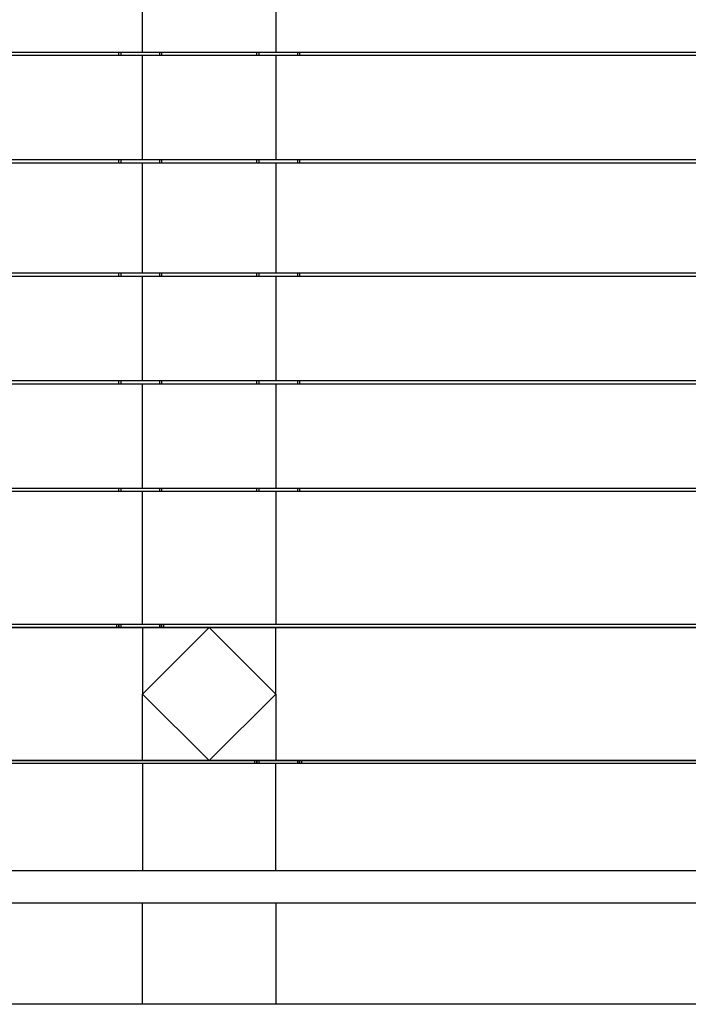
# Model space of a CAD drawing. Units: inches. Extents: x 1442 to 1527, y 981 to 1119.
# Drawn here: x 1480 to 1487, y 1031 to 1041 of the extents above; entities that cross this region are included whole.
import ezdxf

# ---------------------------------------------------------------- set-up
doc = ezdxf.new("R2010")
doc.units = ezdxf.units.IN
doc.header["$MEASUREMENT"] = 0
doc.layers.add('Ebene 1', color=7, linetype='Continuous')

# ---------------------------------------------------------------- blocks, each defined once
blk = doc.blocks.new('block 2')
at = {"layer": 'Ebene 1', "color": 179, "lineweight": 25, "true_color": 0x1a171b}
for points in [[(1480.921, 1040.966), (1480.921, 1042.066)], [(1482.321, 1042.066), (1482.321, 1040.966)], [(1482.321, 1040.966), (1471.189, 1040.966)], [(1471.189, 1040.936), (1482.321, 1040.936)], [(1480.671, 1040.936), (1480.671, 1040.966)], [(1480.691, 1040.966), (1480.691, 1040.936)], [(1490.601, 1040.966), (1480.921, 1040.966)], [(1480.921, 1040.936), (1490.601, 1040.936)], [(1480.921, 1039.836), (1480.921, 1040.936)], [(1481.101, 1040.936), (1481.101, 1040.966)], [(1481.121, 1040.966), (1481.121, 1040.936)], [(1482.121, 1040.936), (1482.121, 1040.966)], [(1482.141, 1040.966), (1482.141, 1040.936)], [(1482.321, 1040.936), (1482.321, 1039.836)], [(1482.551, 1040.936), (1482.551, 1040.966)], [(1482.571, 1040.966), (1482.571, 1040.936)], [(1482.321, 1039.836), (1471.189, 1039.836)], [(1480.671, 1039.806), (1480.671, 1039.836)], [(1480.691, 1039.836), (1480.691, 1039.806)], [(1490.601, 1039.836), (1480.921, 1039.836)], [(1481.101, 1039.806), (1481.101, 1039.836)], [(1481.121, 1039.836), (1481.121, 1039.806)], [(1482.121, 1039.806), (1482.121, 1039.836)], [(1482.141, 1039.836), (1482.141, 1039.806)], [(1482.551, 1039.806), (1482.551, 1039.836)], [(1482.571, 1039.836), (1482.571, 1039.806)], [(1471.189, 1039.806), (1482.321, 1039.806)], [(1480.921, 1039.806), (1490.601, 1039.806)], [(1480.921, 1038.646), (1480.921, 1039.806)], [(1482.321, 1039.806), (1482.321, 1038.646)], [(1482.321, 1038.646), (1471.189, 1038.646)], [(1471.189, 1038.616), (1482.321, 1038.616)], [(1480.671, 1038.616), (1480.671, 1038.646)], [(1480.691, 1038.646), (1480.691, 1038.616)], [(1490.601, 1038.646), (1480.921, 1038.646)], [(1480.921, 1037.516), (1480.921, 1038.616)], [(1480.921, 1038.616), (1490.601, 1038.616)], [(1481.101, 1038.616), (1481.101, 1038.646)], [(1481.121, 1038.646), (1481.121, 1038.616)], [(1482.121, 1038.616), (1482.121, 1038.646)], [(1482.141, 1038.646), (1482.141, 1038.616)], [(1482.321, 1038.616), (1482.321, 1037.516)], [(1482.551, 1038.616), (1482.551, 1038.646)], [(1482.571, 1038.646), (1482.571, 1038.616)], [(1482.321, 1037.516), (1471.189, 1037.516)], [(1471.189, 1037.486), (1482.321, 1037.486)], [(1480.671, 1037.486), (1480.671, 1037.516)], [(1480.691, 1037.516), (1480.691, 1037.486)], [(1490.601, 1037.516), (1480.921, 1037.516)], [(1480.921, 1037.486), (1490.601, 1037.486)], [(1480.921, 1036.386), (1480.921, 1037.486)], [(1481.101, 1037.486), (1481.101, 1037.516)], [(1481.121, 1037.516), (1481.121, 1037.486)], [(1482.121, 1037.486), (1482.121, 1037.516)], [(1482.141, 1037.516), (1482.141, 1037.486)], [(1482.321, 1037.486), (1482.321, 1036.386)], [(1482.551, 1037.486), (1482.551, 1037.516)], [(1482.571, 1037.516), (1482.571, 1037.486)], [(1482.321, 1036.386), (1471.189, 1036.386)], [(1471.189, 1036.356), (1482.321, 1036.356)], [(1480.671, 1036.356), (1480.671, 1036.386)], [(1480.691, 1036.386), (1480.691, 1036.356)], [(1490.628, 1036.386), (1480.921, 1036.386)], [(1480.921, 1036.356), (1490.628, 1036.356)], [(1480.921, 1034.956), (1480.921, 1036.356)], [(1481.101, 1036.356), (1481.101, 1036.386)], [(1481.121, 1036.386), (1481.121, 1036.356)], [(1482.121, 1036.356), (1482.121, 1036.386)], [(1482.141, 1036.386), (1482.141, 1036.356)], [(1482.321, 1036.356), (1482.321, 1034.956)], [(1482.551, 1036.356), (1482.551, 1036.386)], [(1482.571, 1036.386), (1482.571, 1036.356)], [(1482.321, 1034.956), (1472.121, 1034.956)], [(1482.321, 1034.926), (1472.121, 1034.926)], [(1472.122, 1034.926), (1481.621, 1034.926)], [(1480.651, 1034.926), (1480.651, 1034.956)], [(1480.671, 1034.956), (1480.671, 1034.926)], [(1480.671, 1034.926), (1480.671, 1034.956)], [(1480.691, 1034.956), (1480.691, 1034.926)], [(1490.627, 1034.956), (1480.921, 1034.956)], [(1480.921, 1034.226), (1481.621, 1034.926)], [(1490.627, 1034.926), (1480.921, 1034.926)], [(1480.921, 1034.926), (1480.921, 1034.226)], [(1481.101, 1034.926), (1481.101, 1034.956)], [(1481.121, 1034.926), (1481.121, 1034.956)], [(1481.121, 1034.956), (1481.121, 1034.926)], [(1481.141, 1034.956), (1481.141, 1034.926)], [(1481.621, 1034.926), (1482.321, 1034.226)], [(1481.621, 1034.926), (1490.627, 1034.926)], [(1482.321, 1034.226), (1482.321, 1034.926)], [(1480.921, 1034.226), (1481.621, 1033.526)], [(1480.921, 1033.526), (1480.921, 1034.226)], [(1481.621, 1033.526), (1482.321, 1034.226)], [(1482.321, 1034.226), (1482.321, 1033.526)], [(1482.321, 1033.526), (1471.99, 1033.526)], [(1471.99, 1033.526), (1481.621, 1033.526)], [(1490.685, 1033.526), (1480.921, 1033.526)], [(1481.621, 1033.526), (1490.686, 1033.526)], [(1482.101, 1033.496), (1482.101, 1033.526)], [(1482.121, 1033.526), (1482.121, 1033.496)], [(1482.121, 1033.496), (1482.121, 1033.526)], [(1482.141, 1033.526), (1482.141, 1033.496)], [(1482.551, 1033.496), (1482.551, 1033.526)], [(1482.571, 1033.526), (1482.571, 1033.496)], [(1482.571, 1033.496), (1482.571, 1033.526)], [(1482.591, 1033.526), (1482.591, 1033.496)], [(1482.321, 1033.496), (1471.99, 1033.496)], [(1480.921, 1033.496), (1480.921, 1032.37)], [(1490.686, 1033.496), (1480.921, 1033.496)], [(1482.321, 1032.37), (1482.321, 1033.496)], [(1490.421, 1032.37), (1474.706, 1032.37)], [(1474.707, 1032.033), (1490.421, 1032.033)], [(1480.921, 1030.966), (1480.921, 1032.033)], [(1482.321, 1032.033), (1482.321, 1030.966)], [(1482.321, 1030.966), (1470.921, 1030.966)], [(1490.674, 1030.966), (1480.921, 1030.966)]]:
    blk.add_lwpolyline(points, dxfattribs=at)

msp = doc.modelspace()

# ---------------------------------------------------------------- block references
at = {"layer": 'Ebene 1'}
msp.add_blockref('block 2', (0, 0), dxfattribs=at)

doc.saveas('drawing.dxf')
